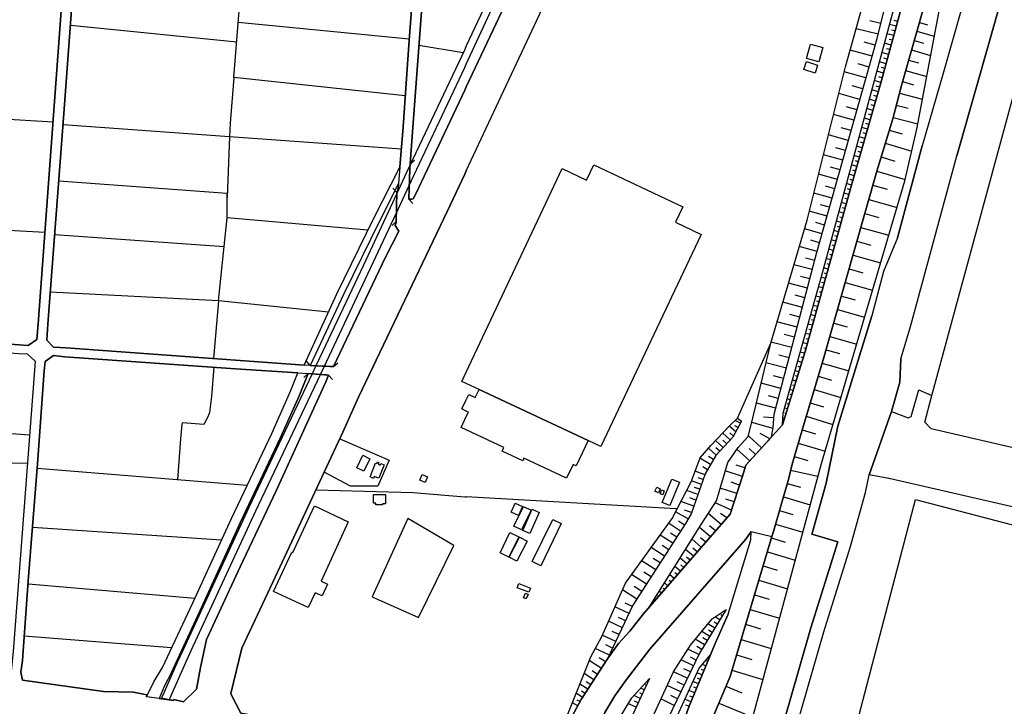
# Model space of a CAD drawing. Extents: x -10 to 410, y -24 to 273.
# Drawn here: x 143 to 269, y 117 to 206 of the extents above; entities that cross this region are included whole.
import ezdxf

# ---------------------------------------------------------------- set-up
doc = ezdxf.new("R2010")
doc.units = 0
for name, color, linetype in [('05_DM_LINE', 7, 'Continuous'), ('06_HOUSE_POLY', 160, 'Continuous'), ('08_ROAD_LINE', 3, 'Continuous'), ('09_ROAD_POLY', 5, 'Continuous'), ('13_KASEN_POLY', 253, 'Continuous')]:
    doc.layers.add(name, color=color, linetype=linetype)

msp = doc.modelspace()

# ---------------------------------------------------------------- linework, layer by layer
at = {"layer": '05_DM_LINE', "color": 253}
for p, q in [((253.44844, 205.289278), (252.053866, 205.637061)), ((255.624018, 205.539392), (255.183735, 205.660487)), ((170.483478, 202.906478), (149.04396, 205.035375)), ((192.698315, 203.262012), (170.683639, 205.426048)), ((253.103586, 203.898665), (250.278263, 204.601809)), ((255.458998, 204.933917), (254.583944, 205.179896)), ((255.293978, 204.336192), (254.853695, 204.453326)), ((258.108621, 204.293301), (260.353445, 203.648724)), ((258.42867, 205.418297), (259.499061, 205.113578)), ((255.128958, 203.730717), (254.253904, 203.968945)), ((254.959115, 203.129203), (254.528478, 203.250298)), ((257.76859, 203.121452), (258.948191, 202.781593)), ((199.633809, 201.519827), (193.959048, 202.445524)), ((202.374211, 202.051061), (200.053939, 197.129225)), ((252.329129, 201.090051), (249.51862, 201.875361)), ((252.723592, 202.496339), (251.318338, 202.890975)), ((254.794095, 202.523728), (253.928687, 202.765918)), ((254.629074, 201.926004), (254.198437, 202.043309)), ((257.41409, 201.887074), (259.883879, 201.176006)), ((254.464054, 201.320528), (253.60347, 201.558929)), ((254.299034, 200.719014), (253.868397, 200.836148)), ((257.044086, 200.590168), (258.339098, 200.215169)), ((251.933632, 199.683936), (250.5332, 200.078399)), ((254.134014, 200.113539), (253.278252, 200.351767)), ((253.963826, 199.515815), (253.539046, 199.629159)), ((256.658236, 199.230733), (259.374004, 198.453347)), ((192.193437, 195.984592), (170.118298, 198.324501)), ((251.539168, 198.281437), (248.753809, 199.066747)), ((253.468766, 197.70335), (252.628852, 197.94554)), ((253.798806, 198.910512), (252.954069, 199.144778)), ((253.633786, 198.308826), (253.213829, 198.426131)), ((147.168967, 197.359702), (147.164144, 197.363491)), ((199.848783, 196.691698), (200.053939, 197.129225)), ((251.148494, 196.890997), (249.773557, 197.273747)), ((253.124257, 196.504112), (252.303635, 196.738551)), ((253.2941, 197.105798), (252.878966, 197.226893)), ((256.248958, 197.80498), (257.67385, 197.398804)), ((250.763677, 195.515887), (248.053765, 196.281559)), ((252.778369, 195.304875), (251.978418, 195.535352)), ((252.948212, 195.906561), (252.544103, 196.019732)), ((255.853461, 196.324451), (258.823478, 195.558778)), ((113.768594, 194.613616), (146.818429, 192.629241)), ((250.384028, 194.164376), (249.049053, 194.539374)), ((252.433515, 194.101847), (251.648378, 194.3244)), ((252.603703, 194.703361), (252.209239, 194.816705)), ((255.458998, 194.789316), (256.993099, 194.390891)), ((250.008857, 192.828368), (247.374048, 193.570614)), ((252.089006, 192.898648), (251.323161, 193.121373)), ((252.263672, 193.500334), (251.874032, 193.609715)), ((255.049032, 193.199577), (258.223687, 192.379127)), ((148.103621, 192.301096), (169.568461, 190.738573)), ((249.638854, 191.511997), (248.339019, 191.875282)), ((251.743118, 191.699582), (250.998977, 191.910422)), ((251.919162, 192.301096), (251.539168, 192.410478)), ((254.558794, 191.55885), (256.198315, 191.066718)), ((169.568461, 190.738573), (169.238421, 182.890818)), ((169.568461, 190.738573), (191.693381, 189.129197)), ((249.273674, 190.215091), (246.713968, 190.93391)), ((251.403432, 190.496383), (250.67376, 190.703433)), ((251.573275, 191.101858), (251.204305, 191.203488)), ((248.914006, 188.93386), (247.648622, 189.289393)), ((251.058577, 189.293183), (250.34372, 189.500233)), ((251.228765, 189.894869), (250.868408, 190.000289)), ((254.044097, 189.859557), (257.443373, 188.836191)), ((248.558816, 187.676055), (246.068357, 188.371275)), ((250.714068, 188.093945), (250.018503, 188.289282)), ((250.883911, 188.695631), (250.5332, 188.7933)), ((253.513897, 188.101869), (255.273652, 187.570635)), ((192.813554, 187.215101), (193.383889, 187.703444)), ((248.209139, 186.429964), (246.983374, 186.773785)), ((250.36818, 186.890918), (249.693286, 187.086255)), ((250.54388, 187.488642), (250.198337, 187.5901)), ((199.848783, 185.890807), (200.053939, 186.336258)), ((247.863251, 185.199548), (245.443416, 185.879093)), ((250.023671, 185.69168), (249.368414, 185.879093)), ((250.198337, 186.289404), (249.863474, 186.3869)), ((252.96406, 186.281481), (256.608626, 185.179911)), ((191.108404, 183.543319), (190.58406, 184.086266)), ((247.523565, 183.996349), (246.32915, 184.328456)), ((249.678817, 184.488653), (249.043886, 184.668315)), ((249.513797, 183.886967), (249.193403, 183.976884)), ((249.853483, 185.090167), (249.528266, 185.179911)), ((252.443506, 184.453341), (254.268717, 183.93382)), ((191.108404, 183.543319), (191.033301, 179.808835)), ((247.188702, 182.801073), (244.833979, 183.461153)), ((249.343953, 183.285453), (248.713845, 183.461153)), ((249.178933, 182.679978), (248.863363, 182.769895)), ((192.648534, 182.676016), (193.164092, 182.125317)), ((246.858317, 181.625262), (245.698353, 181.949445)), ((249.008746, 182.078464), (248.388628, 182.254164)), ((248.843726, 181.48074), (248.533322, 181.566695)), ((251.928809, 182.640876), (255.558561, 181.605797)), ((168.848781, 176.558904), (169.228602, 180.262037)), ((246.533445, 180.465126), (244.243145, 181.109703)), ((248.673882, 180.875264), (248.063411, 181.043213)), ((248.508862, 180.273751), (248.204316, 180.359706)), ((251.414111, 180.828411), (253.218652, 180.320604)), ((191.033301, 179.808835), (190.493282, 179.289315)), ((246.208917, 179.320665), (245.084093, 179.640887)), ((248.339019, 179.668275), (247.738194, 179.840186)), ((248.169176, 179.070551), (247.873931, 179.156506)), ((250.903548, 179.035411), (254.499194, 178.012046)), ((147.028407, 178.13693), (168.848781, 176.558904)), ((245.89369, 178.195669), (243.624061, 178.828361)), ((248.004156, 178.469038), (247.408154, 178.636986)), ((247.833968, 177.863562), (247.543891, 177.945555)), ((168.128928, 169.551063), (168.848781, 176.558904)), ((245.253936, 175.914327), (242.954335, 176.566656)), ((245.573296, 177.05896), (244.428836, 177.379182)), ((247.668948, 177.265838), (247.083971, 177.426035)), ((247.499105, 176.660362), (247.209028, 176.738566)), ((250.393674, 177.246373), (252.183746, 176.738566)), ((244.943533, 174.761943), (243.773579, 175.070623)), ((247.334085, 176.058849), (246.758754, 176.219046)), ((247.164242, 175.453373), (246.878988, 175.535366)), ((249.888623, 175.465087), (253.443273, 174.453434)), ((244.633819, 173.590093), (242.25877, 174.215034)), ((246.658157, 173.64866), (246.10832, 173.804895)), ((246.999221, 174.855821), (246.433537, 175.012056)), ((246.829034, 174.254135), (246.548947, 174.328377)), ((244.323416, 172.398779), (243.113498, 172.719001)), ((246.323294, 172.445633), (245.773456, 172.601868)), ((246.493137, 173.051108), (246.218907, 173.12535)), ((249.383917, 173.699475), (251.153318, 173.19563)), ((244.004055, 171.19558), (241.553904, 171.840157)), ((245.98843, 171.246395), (245.438593, 171.394878)), ((246.158274, 171.843947), (245.884044, 171.918188)), ((248.884033, 171.933864), (252.403543, 170.933925)), ((168.128928, 169.551063), (146.463928, 170.703448)), ((243.683662, 169.968953), (242.438604, 170.293309)), ((245.653223, 170.039406), (245.10373, 170.191679)), ((245.82341, 170.640919), (245.548836, 170.718951)), ((248.383805, 170.183927), (250.138737, 169.691623)), ((243.353621, 168.726824), (240.829055, 169.390866)), ((245.318359, 168.836206), (244.768522, 168.988479)), ((245.488203, 169.43393), (245.20915, 169.515923)), ((243.023581, 167.461268), (241.743384, 167.801127)), ((244.983496, 167.629217), (244.433659, 167.785452)), ((245.148516, 168.234692), (244.873942, 168.308934)), ((247.888745, 168.445532), (251.374148, 167.449555)), ((242.68355, 166.180037), (240.084226, 166.863544)), ((244.648633, 166.426017), (244.093972, 166.578463)), ((244.813653, 167.031493), (244.539079, 167.105735)), ((247.398508, 166.711271), (249.128979, 166.215177)), ((242.343864, 164.879169), (241.023359, 165.22678)), ((244.313425, 165.219028), (243.758765, 165.375263)), ((244.478445, 165.824504), (244.204215, 165.898745)), ((246.908271, 164.984589), (250.353711, 164.004115)), ((241.99901, 163.558837), (239.313558, 164.265942)), ((243.978562, 164.01979), (243.423901, 164.168274)), ((244.143582, 164.621304), (243.868319, 164.695546)), ((241.643476, 162.219039), (240.313669, 162.570611)), ((243.633708, 162.816591), (243.089038, 162.98075)), ((243.808719, 163.414315), (243.533111, 163.496308)), ((246.419067, 163.269793), (248.133691, 162.781451)), ((179.948362, 161.246316), (179.448306, 161.800977)), ((182.954207, 161.094043), (179.948362, 161.246316)), ((182.954207, 161.094043), (183.508868, 161.60185)), ((241.294143, 160.890955), (238.668981, 161.590137)), ((243.268528, 161.621315), (242.75383, 161.781512)), ((243.454218, 162.219039), (243.188601, 162.301032)), ((245.919184, 161.558786), (249.32914, 160.535421)), ((179.67396, 160.195562), (179.108447, 159.699468)), ((179.67396, 160.195562), (182.318415, 160.0159)), ((182.318415, 160.0159), (182.808652, 159.449527)), ((240.938609, 159.578373), (239.648421, 159.925983)), ((242.903347, 160.426039), (242.418967, 160.574523)), ((242.71869, 159.828315), (242.48339, 159.898767)), ((243.084215, 161.023763), (242.834101, 161.101794)), ((245.408276, 159.851914), (247.113254, 159.340145)), ((240.593755, 158.285429), (238.039217, 158.969108)), ((242.539201, 159.230763), (242.084104, 159.371323)), ((242.35351, 158.637001), (242.133713, 158.699529)), ((240.254069, 157.004198), (238.993164, 157.344057)), ((242.168853, 158.035487), (241.743384, 158.164334)), ((241.98833, 157.441725), (241.783347, 157.500292)), ((244.893579, 158.140907), (248.318349, 157.109618)), ((258.368381, 158.101805), (260.023405, 157.386948)), ((239.919206, 155.746394), (237.428746, 156.410436)), ((241.803673, 156.840039), (241.408176, 156.961134)), ((241.618327, 156.238525), (241.43367, 156.301054)), ((244.374059, 156.418187), (246.09385, 155.90659)), ((241.438493, 155.644763), (241.073313, 155.754145)), ((241.253836, 155.04325), (241.079169, 155.101816)), ((235.378914, 153.80112), (234.70402, 154.168195)), ((239.583998, 153.148792), (236.8293, 153.914292)), ((239.683561, 154.484627), (238.343764, 154.570582)), ((240.888656, 153.851763), (240.858339, 153.859687)), ((241.073313, 154.449487), (240.863506, 154.515978)), ((243.858328, 154.699429), (247.298945, 153.66435)), ((143.789156, 152.281489), (134.794012, 152.890926)), ((234.053931, 151.656548), (233.088959, 152.543316)), ((234.773611, 152.703341), (233.91406, 153.426122)), ((234.46872, 152.160394), (234.003977, 152.558819)), ((235.073334, 153.25025), (234.648554, 153.488478)), ((239.183678, 151.816745), (237.93862, 152.476826)), ((243.338808, 152.976881), (245.063422, 152.453399)), ((233.158206, 150.683826), (232.183588, 151.586268)), ((233.60848, 151.168206), (233.124099, 151.621408)), ((238.108464, 150.644724), (236.403486, 152.203457)), ((242.823421, 151.250199), (246.283331, 150.226834)), ((232.253868, 149.703352), (231.278562, 150.605794)), ((232.708965, 150.195656), (232.218728, 150.648686)), ((236.568506, 148.961278), (234.933808, 150.453349)), ((237.329183, 149.789307), (236.499259, 150.551017)), ((127.273541, 149.144729), (143.513721, 148.644846)), ((231.539011, 148.504114), (230.164073, 149.301137)), ((231.903502, 149.14094), (231.273394, 149.504225)), ((242.313547, 149.515938), (244.044019, 149.004169)), ((171.818453, 145.789379), (144.768597, 147.980804)), ((230.799004, 147.179991), (229.543956, 147.62527)), ((231.143514, 147.820607), (230.513751, 148.17993)), ((235.643498, 146.945553), (233.428646, 147.676085)), ((235.963892, 148.066759), (234.843891, 148.386981)), ((241.848804, 147.773754), (245.36349, 146.984654)), ((230.353554, 145.925977), (229.088859, 146.375217)), ((230.573351, 146.555051), (229.943587, 146.781566)), ((235.278318, 145.840194), (234.188634, 146.195555)), ((241.414033, 146.051034), (243.129001, 145.550978)), ((229.88881, 144.625281), (228.454272, 145.13705)), ((230.128933, 145.293285), (229.459207, 145.535475)), ((234.918994, 144.746376), (232.773389, 145.453309)), ((199.848783, 144.336237), (200.053939, 144.320562)), ((229.35861, 143.137), (227.709098, 143.719048)), ((229.633873, 143.906462), (228.863205, 144.180002)), ((234.223774, 142.621441), (232.123988, 143.539387)), ((234.568283, 143.675985), (233.51374, 144.019805)), ((240.914149, 144.320562), (244.368202, 143.30891)), ((228.628939, 141.48077), (227.018701, 142.398716)), ((229.068533, 142.308799), (228.183832, 142.625231)), ((232.873985, 140.754199), (231.238254, 142.168239)), ((233.638797, 141.637005), (232.794059, 142.168239)), ((240.403242, 142.574415), (242.148527, 142.066608)), ((227.669135, 139.914285), (226.11333, 140.914396)), ((228.164195, 140.679957), (227.398351, 141.176051)), ((168.513745, 138.734684), (144.164155, 140.355774)), ((227.168907, 139.140861), (226.374124, 139.648668)), ((231.509039, 139.176001), (230.10344, 140.394876)), ((232.169119, 139.933922), (231.408442, 140.594002)), ((239.888889, 140.808804), (243.414255, 139.781477)), ((226.658344, 138.340049), (225.018479, 139.394765)), ((230.339084, 137.82449), (229.138813, 138.863531)), ((230.898568, 138.476819), (230.249167, 139.035441)), ((239.388661, 139.035441), (241.158407, 138.500245)), ((225.59381, 136.680029), (223.863338, 137.78935)), ((226.134001, 137.519771), (225.294086, 138.058929)), ((229.338973, 136.668316), (228.313713, 137.554911)), ((229.81853, 137.226766), (229.26387, 137.703395)), ((238.853638, 137.238479), (242.438604, 136.164299)), ((224.468986, 134.929921), (222.648598, 136.10177)), ((225.039149, 135.816688), (224.153415, 136.387024)), ((228.483556, 135.68388), (227.613325, 136.441629)), ((228.893522, 136.160509), (228.423956, 136.570648)), ((223.884009, 134.019727), (222.948321, 134.621412)), ((227.258824, 134.26984), (226.933607, 134.554922)), ((227.669135, 134.738546), (226.943598, 135.37141)), ((228.079102, 135.215175), (227.678781, 135.558823)), ((238.308624, 135.426015), (240.124189, 134.879106)), ((223.283184, 133.086278), (221.363232, 134.320656)), ((226.028581, 132.855801), (225.59381, 133.2308)), ((226.438547, 133.324506), (226.18361, 133.54327)), ((226.848858, 133.801135), (226.268704, 134.301019)), ((237.753963, 133.57841), (241.438493, 132.476841)), ((165.068477, 131.215074), (143.588996, 133.066641)), ((222.03916, 131.140833), (220.178809, 132.336281)), ((222.668924, 132.125269), (221.683626, 132.761922)), ((225.213816, 131.910467), (224.918915, 132.160409)), ((225.624127, 132.379172), (225.438436, 132.539369)), ((224.393538, 130.965133), (224.249189, 131.09019)), ((224.803849, 131.433838), (224.693262, 131.531506)), ((237.193446, 131.71513), (239.063444, 131.156508)), ((221.023546, 129.281514), (219.198334, 130.144855)), ((221.459006, 130.19946), (220.539166, 130.640949)), ((223.983572, 130.488504), (223.948432, 130.523644)), ((233.38386, 129.531456), (233.258803, 129.60966)), ((236.62914, 129.8205), (240.414266, 128.68379)), ((220.163995, 127.46905), (218.383914, 128.308792)), ((220.588775, 128.37132), (219.688572, 128.793172)), ((232.403385, 127.933793), (231.993419, 128.191659)), ((232.728602, 128.468989), (232.098839, 128.855701)), ((233.058643, 129.000222), (232.868129, 129.113566)), ((219.738525, 126.57832), (218.863471, 126.996383)), ((231.419122, 126.340092), (230.38387, 126.980707)), ((232.073345, 127.406521), (231.183822, 127.95343)), ((231.749162, 126.871326), (231.263748, 127.168293)), ((236.048985, 127.906577), (237.968937, 127.328318)), ((162.088987, 124.855773), (143.113401, 126.375232)), ((219.323391, 125.699476), (217.583963, 126.523716)), ((230.749051, 125.250236), (229.563593, 125.980769)), ((231.089081, 125.804896), (230.533388, 126.148717)), ((235.468831, 125.961304), (239.358344, 124.789282)), ((218.493123, 123.945578), (216.678936, 124.804957)), ((218.914114, 124.828384), (218.02838, 125.250236)), ((230.013867, 124.015858), (228.603445, 124.695576)), ((230.38387, 124.660436), (229.749284, 125.051109)), ((217.464073, 122.22682), (215.898622, 123.238645)), ((218.008743, 123.066734), (217.169173, 123.609682)), ((229.313479, 122.566507), (227.738382, 123.324428)), ((229.673836, 123.308925), (228.928662, 123.668248)), ((231.164185, 123.121512), (231.023625, 123.180078)), ((231.403274, 123.699599), (231.308534, 123.738528)), ((234.874208, 123.984508), (236.848592, 123.394708)), ((216.954199, 121.445473), (216.254156, 121.898847)), ((228.533165, 120.949379), (226.77341, 121.793083)), ((228.93383, 121.781369), (228.103562, 122.179967)), ((230.683594, 121.969127), (230.358377, 122.105897)), ((230.924061, 122.54308), (230.45415, 122.738417)), ((234.273383, 121.98463), (238.273484, 120.785392)), ((216.499102, 120.738539), (215.233374, 121.56674)), ((223.513661, 120.621406), (223.428912, 120.664469)), ((229.963913, 120.234521), (229.249056, 120.535278)), ((230.443471, 121.39104), (229.7734, 121.66837)), ((230.204036, 120.816743), (229.858493, 120.953513)), ((215.718788, 119.535512), (214.688704, 120.199382)), ((215.374278, 119.011857), (214.914014, 119.308824)), ((216.088791, 120.105675), (215.518628, 120.476712)), ((222.988284, 119.488658), (222.549034, 119.695709)), ((223.253901, 120.055032), (223.118164, 120.113599)), ((227.683605, 119.195481), (225.94831, 120.035395)), ((228.108385, 120.070535), (227.233331, 120.488425)), ((229.483322, 119.078347), (228.728502, 119.394952)), ((229.72379, 119.660569), (229.35861, 119.808708)), ((233.508917, 119.918262), (235.543934, 119.074558)), ((215.033214, 118.484757), (214.218793, 119.019781)), ((214.718677, 117.94939), (214.339027, 118.15644)), ((222.46394, 118.355911), (221.669157, 118.726948)), ((222.198324, 117.785403), (221.73358, 118.004167)), ((222.723701, 118.91815), (222.419154, 119.066634)), ((226.848858, 117.465009), (225.138713, 118.289421)), ((227.268815, 118.324561), (226.403407, 118.74624)), ((229.00411, 117.930097), (228.208982, 118.26186)), ((229.243199, 118.50405), (228.853559, 118.664247)), ((214.423777, 117.398863), (213.723733, 117.77369)), ((221.93374, 117.219029), (220.94362, 117.679983)), ((228.763642, 117.35201), (228.348853, 117.504283)), ((232.603545, 117.746474), (236.95918, 115.934009))]:
    msp.add_line(p, q, dxfattribs=at)
for points in [[(223.568438, 130.012047), (234.053931, 142.113634), (235.658312, 146.996368), (236.063455, 148.410407), (239.368335, 152.015872), (239.603635, 153.269887), (239.713878, 154.984683), (241.448484, 161.469042), (245.178833, 175.660423), (252.973706, 203.375355), (257.983564, 223.523652), (261.223676, 238.539273), (263.923942, 243.683834), (264.499273, 246.820593), (264.891669, 249.647122)], [(223.568438, 130.012047), (230.329093, 140.761951), (232.289008, 143.801042), (233.74904, 148.769731), (235.084014, 150.664361), (236.379026, 152.094076), (236.834123, 153.926005), (239.278418, 164.136924), (243.958925, 179.976784), (248.914006, 199.695649), (254.103697, 218.343951), (256.754009, 228.004171), (257.008946, 229.480739), (258.313604, 238.105707), (260.403399, 244.39094), (261.333919, 247.160452), (262.027762, 249.647122)], [(226.28903, 97.090025), (226.358621, 97.40663), (227.254001, 100.613669), (230.05383, 110.684028), (231.928651, 116.113498), (234.039117, 121.199493), (239.443438, 139.211141), (239.618104, 139.875355), (241.613504, 146.719038), (242.02347, 148.539426), (243.273351, 152.769831), (246.138637, 162.289319), (252.958892, 186.265978), (255.003901, 193.035418), (256.113222, 197.328352), (259.318538, 208.519744), (262.438417, 221.953377), (262.758811, 223.265959), (264.468956, 224.336178), (266.158431, 229.148804), (273.324919, 249.647122)], [(226.28903, 97.090025), (227.318424, 97.468986), (231.089081, 112.511995), (235.673815, 111.183911), (245.803773, 148.609706), (256.573486, 185.03539), (258.088984, 191.675983), (263.464022, 220.109562), (264.749042, 222.512), (266.424048, 222.836183), (267.808632, 224.340139), (270.268774, 232.906542), (275.543216, 249.647122)], [(263.583911, 241.843981), (262.688531, 236.968998), (261.138927, 228.761919), (259.914195, 222.75419), (259.318538, 219.953327), (258.353567, 215.621292), (256.348866, 208.179886), (253.53319, 197.94554), (249.673994, 184.465054), (243.709155, 163.058781), (240.808729, 153.590108)], [(240.808729, 153.590108), (240.898646, 155.121281), (245.938477, 173.183917), (255.954058, 210.250216), (262.483548, 238.066778), (263.583911, 241.843981)], [(200.053939, 186.336258), (204.553923, 195.929987), (213.193533, 214.351774), (218.218894, 225.250334), (219.378857, 227.433835), (220.193278, 229.461274), (221.548923, 230.683938), (222.773655, 230.496353), (225.813607, 230.324443), (241.52841, 229.183944), (258.918907, 227.836222)], [(227.218861, 142.781466), (229.048896, 146.269797), (230.18371, 149.35178), (231.558648, 150.926016), (233.91406, 153.426122), (234.058754, 153.574433), (235.004088, 154.449487), (239.278418, 164.136924), (243.958925, 179.976784), (248.914006, 199.695649), (254.103697, 218.343951), (256.754009, 228.004171)], [(256.023649, 162.101906), (257.258716, 166.101834), (263.249048, 188.238639), (265.98342, 197.746414), (270.709058, 214.410341), (273.068604, 222.586241), (274.459044, 223.680059), (275.273465, 223.789269), (275.879112, 223.387054), (276.748999, 222.551101), (287.628955, 219.785379), (302.063561, 216.328398), (311.893796, 213.590063)], [(260.023405, 157.386948), (275.589035, 214.5745), (317.084177, 203.668188)], [(170.118298, 198.324501), (171.228653, 212.320546), (193.273474, 210.629176)], [(170.118298, 198.324501), (169.643564, 192.441656), (169.568461, 190.738573)], [(369.903347, 198.793206), (354.223684, 151.262085), (345.4287, 123.125301), (343.874273, 118.515763), (337.558724, 107.480778), (332.158192, 98.718867), (324.933827, 87.965001), (319.169149, 79.375345), (292.579213, 85.215126), (239.283241, 98.953478), (238.714111, 99.461285), (239.443438, 103.699441), (240.454229, 107.320581), (243.294021, 117.086049), (246.143804, 126.941606), (249.533434, 137.808815), (249.66917, 138.390864), (251.478535, 144.875222)], [(193.213874, 182.699443), (193.544086, 183.340058), (199.848783, 196.691698)], [(192.648534, 182.676016), (192.768595, 186.578448), (192.813554, 187.215101)], [(177.813608, 115.184012), (171.008856, 116.480745), (169.789119, 118.769667), (169.733481, 118.976717), (171.124094, 124.840097), (175.118165, 133.343971), (184.164125, 152.648736), (186.173994, 157.179898), (197.638755, 181.179983), (199.848783, 185.890807)], [(187.383911, 178.668164), (169.228602, 180.262037), (169.243244, 183.418262), (147.548961, 184.984747)], [(145.768708, 178.394796), (123.758854, 179.574569), (123.393674, 172.621332)], [(182.954207, 161.094043), (189.66422, 175.180005), (191.374021, 178.566706)], [(182.283275, 168.125311), (168.128928, 169.551063), (167.478666, 162.125332)], [(162.539088, 118.179867), (163.63394, 117.925963), (165.298954, 119.539301), (165.818475, 122.324661), (166.603612, 125.949418), (170.928757, 135.293206), (175.573263, 145.086235), (181.978556, 159.129133), (182.318415, 160.0159)], [(167.513806, 161.023763), (167.243194, 157.238637), (166.978611, 155.191733), (166.798949, 154.730779), (166.249112, 153.644885), (163.483561, 153.863477), (163.388821, 153.695528), (163.213982, 151.785395), (162.829165, 146.515949)], [(254.848872, 155.32058), (256.983453, 154.515978), (257.374127, 154.664289), (258.368381, 158.101805)], [(301.353526, 142.855707), (286.1641, 146.590191), (272.374072, 150.203407), (259.968972, 153.086263), (259.138704, 153.926005), (260.023405, 157.386948)], [(212.298842, 113.445616), (212.544132, 114.824344), (216.088791, 123.711312), (217.50886, 126.351805), (220.563626, 133.199449), (226.568427, 141.543298), (229.048896, 146.269797), (230.18371, 149.35178), (231.558648, 150.926016), (234.058754, 153.574433), (235.004088, 154.449487), (235.528432, 154.070527)], [(235.528432, 154.070527), (234.39844, 152.031547), (232.188411, 149.62911), (230.829321, 147.269736), (229.013756, 142.156525), (228.283396, 140.871332), (221.53342, 130.355695), (218.254034, 123.445695), (214.874051, 118.234644), (212.298842, 113.445616)], [(183.763805, 151.80107), (190.128963, 149.058946), (188.664109, 145.711175), (185.143566, 145.719099), (181.753936, 147.504175)], [(340.178719, 125.98473), (331.943563, 128.226799), (292.454156, 137.976763), (254.718991, 146.660471), (251.943278, 147.168278)], [(180.68854, 145.234718), (193.233511, 144.875222), (199.848783, 144.336237)], [(227.218861, 142.781466), (227.063487, 142.781466), (200.053939, 144.320562)], [(257.919141, 143.984665), (325.46885, 126.316665), (316.068563, 90.386903), (248.518509, 108.050941), (257.919141, 143.984665)], [(193.919085, 128.765956), (198.443357, 138.039292), (192.543975, 141.555012), (187.92393, 131.449513), (193.919085, 128.765956)], [(219.563515, 101.781557), (218.16894, 103.301188), (222.783301, 113.21135), (226.754118, 121.769656), (228.923839, 125.199421), (231.718845, 128.609721), (233.54888, 129.801035)], [(233.54888, 129.801035), (230.098617, 124.195692), (224.813496, 113.238566), (219.563515, 101.781557)], [(231.523508, 123.988642), (228.763642, 117.35201), (226.723801, 111.765788), (226.718978, 111.761998), (223.884009, 101.590009), (223.073378, 98.2462), (211.329047, 101.070489)], [(211.329047, 101.070489), (211.613268, 102.203236), (213.568359, 101.703353), (220.204302, 100.363555), (221.043872, 101.523863), (223.829232, 107.430135), (226.733447, 115.05482), (230.044184, 122.26575), (231.523508, 123.988642)], [(216.584196, 104.398796), (215.294008, 105.82851), (217.618414, 112.195736), (221.398372, 118.426191), (223.648364, 120.90666)], [(223.648364, 120.90666), (218.638851, 110.121444), (216.584196, 104.398796)]]:
    msp.add_lwpolyline(points, dxfattribs=at)
at = {"layer": '06_HOUSE_POLY', "color": 255}
for points in [[(245.4758, 200.347978), (243.885889, 200.773619), (244.385772, 202.640861), (245.975684, 202.215047), (245.4758, 200.347978)], [(245.001066, 198.910512), (243.565495, 199.347866), (243.881066, 200.383118), (245.320426, 199.937839), (245.001066, 198.910512)], [(200.055661, 158.930006), (199.495144, 159.195623), (200.055661, 160.379186), (212.425966, 186.597913), (215.555835, 185.125307), (216.480499, 187.082293), (227.950255, 181.676077), (227.015601, 179.68774), (230.305667, 178.133141), (217.405507, 150.793207), (215.760818, 151.570593), (201.70035, 158.15262), (200.055661, 158.930006)], [(200.055661, 156.840039), (200.400515, 157.519756), (201.20529, 157.109618), (201.70035, 158.15262), (215.760818, 151.570593), (214.230507, 148.320662), (213.830187, 148.508076), (212.985449, 146.715076), (207.485354, 149.304926), (207.320334, 148.949565), (204.671056, 150.199445), (204.895676, 150.676074), (200.055661, 152.957244), (199.390758, 153.269887), (200.055661, 154.676002), (200.325412, 155.242548), (200.055661, 155.379146), (199.470856, 155.676114), (200.055661, 156.840039)], [(186.855606, 147.648697), (185.960053, 148.078472), (186.72073, 149.676135), (187.620245, 149.242398), (186.855606, 147.648697)], [(188.080165, 146.707324), (187.660208, 146.894737), (188.340959, 148.679986), (188.515625, 148.609706), (188.595723, 148.824508), (188.800879, 148.750266), (188.705105, 148.523751), (188.960042, 148.426082), (189.040141, 148.640884), (189.470778, 148.468974), (188.775385, 146.722999), (188.180762, 146.957266), (188.080165, 146.707324)], [(194.755899, 146.17609), (194.070325, 146.480809), (194.385895, 147.187743), (195.075259, 146.883024), (194.755899, 146.17609)], [(226.28524, 143.203318), (225.296153, 143.613628), (226.546034, 146.613618), (227.535121, 146.203479), (226.28524, 143.203318)], [(224.810739, 144.832331), (224.370112, 145.039381), (224.605412, 145.55494), (225.050863, 145.34789), (224.810739, 144.832331)], [(225.370223, 144.578427), (225.020546, 144.695561), (225.195557, 145.223005), (225.545923, 145.105699), (225.370223, 144.578427)], [(189.275441, 143.285483), (188.395563, 143.285483), (188.400559, 143.51596), (188.100663, 143.508036), (188.09584, 144.613567), (189.665081, 144.617529), (189.665081, 143.430005), (189.275441, 143.430005), (189.275441, 143.285483)], [(206.780488, 141.926048), (205.836187, 142.359614), (206.355707, 143.504247), (207.301042, 143.074471), (206.780488, 141.926048)], [(179.700315, 130.06269), (175.235471, 132.117517), (177.590883, 137.219014), (177.700264, 137.168199), (180.490275, 143.148713), (184.855556, 141.109733), (181.340869, 133.445601), (182.175788, 133.062851), (181.480568, 131.562684), (180.580192, 131.980747), (179.700315, 130.06269)], [(207.16496, 140.07052), (206.180697, 140.558862), (207.440568, 143.097898), (208.430688, 142.609728), (207.16496, 140.07052)], [(208.235352, 139.58235), (207.336182, 139.984565), (208.555745, 142.730823), (209.45526, 142.328436), (208.235352, 139.58235)], [(209.640606, 135.453403), (208.565392, 135.980675), (211.205024, 141.41428), (212.285406, 140.89097), (209.640606, 135.453403)], [(205.555756, 136.554972), (204.420942, 137.097919), (205.685636, 139.738585), (206.820451, 139.195638), (205.555756, 136.554972)], [(206.585151, 136.035452), (205.595719, 136.543259), (206.915191, 139.113645), (207.900488, 138.609627), (206.585151, 136.035452)], [(208.120285, 132.0276), (206.625114, 132.609649), (206.83492, 133.152596), (208.330092, 132.574509), (208.120285, 132.0276)], [(207.755794, 131.179934), (207.430577, 131.324456), (207.690337, 131.898754), (208.015554, 131.754232), (207.755794, 131.179934)]]:
    msp.add_lwpolyline(points, close=True, dxfattribs=at)
at = {"layer": '08_ROAD_LINE', "color": 253}
for p, q in [((200.053939, 197.129225), (202.374211, 202.051061)), ((199.848783, 196.691698), (200.053939, 197.129225)), ((255.603692, 177.6839), (258.808664, 189.515908)), ((257.258716, 166.101834), (263.249048, 188.238639)), ((200.053939, 186.336258), (199.848783, 185.890807)), ((191.033301, 179.808835), (191.108404, 183.543319)), ((256.023649, 162.101906), (257.258716, 166.101834)), ((254.848872, 155.32058), (251.943278, 147.168278)), ((234.039117, 121.199493), (239.443438, 139.211141))]:
    msp.add_line(p, q, dxfattribs=at)
for points in [[(210.83881, 110.730881), (214.874051, 118.234644), (218.254034, 123.445695), (219.664111, 125.441611), (221.128966, 127.035484), (222.863227, 129.199521), (234.053931, 142.113634), (235.658312, 146.996368), (236.063455, 148.410407), (240.808729, 153.590108), (243.709155, 163.058781), (249.673994, 184.465054), (253.53319, 197.94554), (256.348866, 208.179886), (258.353567, 215.621292), (259.318538, 219.953327), (259.914195, 222.75419), (261.138927, 228.761919), (262.688531, 236.968998), (264.499273, 246.820593), (264.891669, 249.647122)], [(143.613284, 163.820664), (144.733457, 164.594088), (144.903472, 166.621354), (149.853558, 233.863589), (149.968796, 235.429902), (149.368316, 236.051053), (148.178725, 236.094116), (128.058678, 237.590149), (109.793987, 238.83624), (107.414115, 239.019864), (106.419, 238.285369), (106.289119, 236.386949), (101.228619, 169.484573), (101.143697, 168.031604), (102.133818, 166.769838), (104.533327, 166.613603), (142.438506, 163.918332), (143.613284, 163.820664)], [(151.993306, 235.789398), (151.263808, 235.28538), (151.098787, 233.746284), (150.778394, 228.570544), (148.209041, 193.691709), (146.14853, 166.578463), (146.01865, 164.484706), (146.874067, 163.590187), (148.483443, 163.515945), (179.153406, 161.269743)], [(191.508896, 186.773785), (191.919035, 191.976912), (192.688497, 203.140917), (194.768646, 229.887088), (194.948307, 232.48469), (193.948368, 232.953395), (192.308675, 233.078452), (175.493164, 234.246339), (163.183666, 234.941732), (152.723667, 235.762009), (151.993306, 235.789398)], [(199.848783, 232.51983), (198.13881, 232.640925), (197.124057, 232.711205), (196.238323, 232.328455), (196.013703, 229.793209), (193.164092, 191.914384), (192.813554, 187.215101)], [(202.374211, 202.051061), (208.688726, 215.429917), (215.263691, 229.566694), (215.903445, 230.746294), (215.338794, 231.195535)], [(200.053939, 186.336258), (204.553923, 195.929987), (213.193533, 214.351774), (218.218894, 225.250334), (219.378857, 227.433835), (220.193278, 229.461274), (221.548923, 230.683938), (222.773655, 230.496353), (225.813607, 230.324443), (241.52841, 229.183944), (256.754009, 228.004171)], [(262.758811, 223.265959), (262.438417, 221.953377), (259.318538, 208.519744), (256.113222, 197.328352), (255.003901, 193.035418), (252.958892, 186.265978), (246.138637, 162.289319), (243.273351, 152.769831), (242.02347, 148.539426), (241.613504, 146.719038), (239.618104, 139.875355), (239.443438, 139.211141)], [(273.068604, 222.586241), (270.709058, 214.410341), (265.98342, 197.746414), (263.249048, 188.238639)], [(267.678752, 220.566726), (266.268674, 215.680031), (261.54407, 199.015932), (258.808664, 189.515908)], [(193.213874, 182.699443), (193.544086, 183.340058), (199.848783, 196.691698)], [(179.153406, 161.269743), (183.358489, 170.484684), (188.138732, 180.199509), (191.508896, 186.773785)], [(192.813554, 187.215101), (192.768595, 186.578448), (192.648534, 182.676016)], [(199.848783, 185.890807), (197.638755, 181.179983), (186.173994, 157.179898), (184.164125, 152.648736), (175.118165, 133.343971), (171.124094, 124.840097), (169.733481, 118.976717), (169.789119, 118.769667), (171.008856, 116.480745), (177.813608, 115.184012)], [(191.343876, 184.664353), (188.868231, 179.843975), (184.289182, 170.465047), (179.948362, 161.246316)], [(191.108404, 183.543319), (191.289099, 183.984635), (191.343876, 184.664353)], [(192.648534, 182.676016), (192.983569, 182.656551), (193.213874, 182.699443)], [(191.374021, 178.566706), (190.9141, 179.265888), (191.033301, 179.664313), (191.033301, 179.808835)], [(182.954207, 161.094043), (189.66422, 175.180005), (191.374021, 178.566706)], [(255.603692, 177.6839), (253.81362, 173.37133), (252.298812, 167.629217)], [(244.668959, 139.785438), (246.433537, 146.090135), (247.919062, 153.433873), (252.298812, 167.629217)], [(140.72371, 121.019659), (140.153375, 121.070646), (98.258946, 126.039335), (98.153354, 127.461298), (100.843802, 163.461168), (100.943365, 165.105684), (102.053719, 165.64088), (104.493191, 165.46897), (142.403366, 162.773699), (143.478581, 162.761986), (144.499018, 161.789263), (144.419092, 160.660478), (141.688509, 124.418245), (141.433744, 121.863707), (140.72371, 121.019659)], [(178.363273, 160.285479), (170.313635, 160.828426), (148.3136, 162.379236), (146.86821, 162.512044), (145.78335, 161.765837), (145.668972, 160.570561), (144.818378, 148.594031), (143.618279, 133.504168), (142.88878, 123.234511), (142.683625, 121.750363), (142.898427, 120.691686), (153.298825, 119.261971), (157.193506, 119.168264)], [(179.948362, 161.246316), (180.573302, 161.215138), (182.454152, 161.121431), (182.954207, 161.094043)], [(256.023649, 162.101906), (255.933732, 159.074528), (254.848872, 155.32058)], [(160.908352, 122.351877), (164.829215, 130.680051), (169.789119, 141.51591), (175.003961, 152.500252), (177.423968, 157.918182), (178.363273, 160.285479)], [(162.05867, 121.683873), (165.96403, 130.160358), (170.923934, 140.984676), (176.138775, 151.97677), (178.573252, 157.433801), (179.67396, 160.195562)], [(163.63394, 117.925963), (165.298954, 119.539301), (165.818475, 122.324661), (166.603612, 125.949418), (170.928757, 135.293206), (175.573263, 145.086235), (181.978556, 159.129133), (182.318415, 160.0159), (182.03919, 160.035365), (180.178838, 160.160422), (179.67396, 160.195562)], [(249.66917, 138.390864), (251.478535, 144.875222), (251.943278, 147.168278)], [(236.75902, 139.855718), (236.058632, 138.879206), (223.718989, 124.719002), (220.693506, 120.808819), (219.183521, 118.695597), (217.893677, 116.531388), (216.148391, 113.570673), (214.758984, 110.875231), (214.21397, 109.621216), (212.713976, 106.04314), (211.918848, 103.785569)], [(233.803817, 129.199521), (236.709066, 138.793251), (236.75902, 139.855718)], [(247.908382, 138.531596), (244.568362, 139.519822), (244.668959, 139.785438)], [(237.73846, 104.175898), (238.754074, 107.804961), (241.593867, 117.578353), (244.454329, 127.445623), (247.908382, 138.531596)], [(239.443438, 103.699441), (240.454229, 107.320581), (243.294021, 117.086049), (246.143804, 126.941606), (249.533434, 137.808815), (249.66917, 138.390864)], [(233.803817, 129.199521), (232.133979, 125.453324), (228.763642, 117.35201), (226.723801, 111.765788), (223.884009, 101.590009), (223.073378, 98.2462)], [(158.858521, 118.57433), (159.798859, 120.515986), (160.908352, 122.351877)], [(162.05867, 121.683873), (161.138829, 119.891045), (160.488395, 118.351777)], [(234.039117, 121.199493), (231.928651, 116.113498), (230.05383, 110.684028), (227.254001, 100.613669), (226.358621, 97.40663)], [(157.193506, 119.168264), (158.89366, 118.824444), (158.858521, 118.57433)], [(160.488395, 118.351777), (162.323253, 118.094084), (162.368212, 118.219141), (163.63394, 117.925963)]]:
    msp.add_lwpolyline(points, dxfattribs=at)
at = {"layer": '09_ROAD_POLY', "color": 7}
for points in [[(106.289119, 236.386949), (106.419, 238.285369), (107.414115, 239.019864), (109.793987, 238.83624), (128.058678, 237.590149), (148.178725, 236.094116), (149.368316, 236.051053), (149.968796, 235.429902), (149.853558, 233.863589), (144.903472, 166.621354), (144.733457, 164.594088), (143.613284, 163.820664), (142.438506, 163.918332), (104.533327, 166.613603), (102.133818, 166.769838), (101.143697, 168.031604), (101.228619, 169.484573)], [(196.013703, 229.793209), (196.238323, 232.328455), (197.124057, 232.711205), (198.13881, 232.640925), (199.848783, 232.51983), (200.053939, 232.504154), (213.723733, 231.535394), (213.704096, 231.371407), (215.338794, 231.195535), (215.903445, 230.746294), (215.263691, 229.566694), (208.688726, 215.429917), (202.374211, 202.051061), (200.053939, 197.129225), (199.848783, 196.691698), (193.544086, 183.340058), (193.213874, 182.699443), (192.983569, 182.656551), (192.648534, 182.676016), (192.768595, 186.578448), (192.813554, 187.215101), (193.164092, 191.914384)], [(191.343876, 184.664353), (188.868231, 179.843975), (184.289182, 170.465047), (179.948362, 161.246316), (179.153406, 161.269743), (183.358489, 170.484684), (188.138732, 180.199509), (191.508896, 186.773785), (191.343876, 184.664353)], [(141.433744, 121.863707), (140.72371, 121.019659), (140.153375, 121.070646), (98.258946, 126.039335), (98.153354, 127.461298), (100.843802, 163.461168), (100.943365, 165.105684), (102.053719, 165.64088), (104.493191, 165.46897), (142.403366, 162.773699), (143.478581, 162.761986), (144.499018, 161.789263), (144.419092, 160.660478), (141.688509, 124.418245)], [(181.978556, 159.129133), (175.573263, 145.086235), (170.928757, 135.293206), (166.603612, 125.949418), (165.818475, 122.324661), (165.298954, 119.539301), (163.63394, 117.925963), (162.368212, 118.219141), (162.323253, 118.094084), (160.488395, 118.351777), (158.858521, 118.57433), (158.89366, 118.824444), (157.193506, 119.168264), (153.298825, 119.261971), (142.898427, 120.691686), (142.683625, 121.750363), (142.88878, 123.234511), (143.618279, 133.504168), (144.818378, 148.594031), (145.668972, 160.570561), (145.78335, 161.765837), (146.86821, 162.512044), (148.3136, 162.379236), (170.313635, 160.828426), (178.363273, 160.285479), (179.672926, 160.195562), (179.67396, 160.195562), (180.178838, 160.160422), (182.03919, 160.035365), (182.318415, 160.0159)], [(179.672926, 160.195562), (178.573252, 157.433801), (176.138775, 151.97677), (170.923934, 140.984676), (165.96403, 130.160358), (162.05867, 121.683873), (161.138829, 119.891045), (160.488395, 118.351777), (158.858521, 118.57433), (159.798859, 120.515986), (160.908352, 122.351877), (164.829215, 130.680051), (169.789119, 141.51591), (175.003961, 152.500252), (177.423968, 157.918182), (178.363273, 160.285479), (179.672926, 160.195562)], [(236.75902, 139.855718), (239.443438, 139.211141), (234.039117, 121.199493), (231.928651, 116.113498), (230.05383, 110.684028), (227.254001, 100.613669), (226.358621, 97.40663), (226.28903, 97.090025), (223.073378, 98.2462), (223.884009, 101.590009), (226.723801, 111.765788), (228.763642, 117.35201), (232.133979, 125.453324), (233.803817, 129.199521), (236.709066, 138.793251), (236.75902, 139.855718)]]:
    msp.add_lwpolyline(points, close=True, dxfattribs=at)
for points in [[(194.768646, 229.887088), (192.688497, 203.140917), (191.919035, 191.976912), (191.508896, 186.773785), (191.343876, 184.664353), (191.289099, 183.984635), (191.108404, 183.543319), (191.033301, 179.808835), (191.033301, 179.664313), (190.9141, 179.265888), (191.374021, 178.566706), (189.66422, 175.180005), (182.954207, 161.094043), (182.454152, 161.121431), (180.573302, 161.215138), (179.948362, 161.246316), (179.153406, 161.269743), (148.483443, 163.515945), (146.874067, 163.590187), (146.01865, 164.484706), (146.14853, 166.578463), (148.209041, 193.691709), (150.778394, 228.570544)], [(270.808621, 227.676025), (267.678752, 220.566726), (266.268674, 215.680031), (261.54407, 199.015932), (258.808664, 189.515908), (255.603692, 177.6839), (253.81362, 173.37133), (252.298812, 167.629217), (247.919062, 153.433873), (246.433537, 146.090135), (244.668959, 139.785438), (244.568362, 139.519822), (247.908382, 138.531596), (244.454329, 127.445623), (241.593867, 117.578353), (238.754074, 107.804961)], [(243.294021, 117.086049), (246.143804, 126.941606), (249.533434, 137.808815), (249.66917, 138.390864), (251.478535, 144.875222), (251.943278, 147.168278), (254.848872, 155.32058), (255.933732, 159.074528), (256.023649, 162.101906), (257.258716, 166.101834), (263.249048, 188.238639), (265.98342, 197.746414), (270.709058, 214.410341)], [(171.008856, 116.480745), (169.789119, 118.769667), (169.733481, 118.976717), (171.124094, 124.840097), (175.118165, 133.343971), (184.164125, 152.648736), (186.173994, 157.179898), (197.638755, 181.179983), (199.848783, 185.890807), (200.053939, 186.336258), (204.553923, 195.929987), (213.193533, 214.351774)], [(256.348866, 208.179886), (253.53319, 197.94554), (249.673994, 184.465054), (243.709155, 163.058781), (240.808729, 153.590108), (236.063455, 148.410407), (235.658312, 146.996368), (234.053931, 142.113634), (222.863227, 129.199521), (221.128966, 127.035484), (219.664111, 125.441611), (218.254034, 123.445695), (214.874051, 118.234644), (210.83881, 110.730881)], [(217.893677, 116.531388), (219.183521, 118.695597), (220.693506, 120.808819), (223.718989, 124.719002), (236.058632, 138.879206), (236.75902, 139.855718), (239.443438, 139.211141), (239.618104, 139.875355), (241.613504, 146.719038), (242.02347, 148.539426), (243.273351, 152.769831), (246.138637, 162.289319), (252.958892, 186.265978), (255.003901, 193.035418), (256.113222, 197.328352), (259.318538, 208.519744)]]:
    msp.add_lwpolyline(points, dxfattribs=at)
at = {"layer": '13_KASEN_POLY', "color": 7}
msp.add_lwpolyline([(213.704096, 231.371407), (200.053939, 202.406595), (199.848783, 201.965106), (192.798912, 187.012013), (192.374132, 186.105781), (191.103581, 183.37916), (186.813576, 174.179894), (181.158279, 162.195612), (180.68854, 161.211176), (180.19348, 160.160422), (172.033255, 142.961127), (163.523524, 124.543302), (162.77835, 122.918251), (161.133834, 119.156551), (160.793975, 118.43377), (161.79891, 118.219141), (162.044028, 118.74624), (163.688544, 122.519653), (164.629055, 124.543302), (172.93363, 142.519811), (181.263699, 160.08618), (181.768578, 161.156571), (182.033333, 161.715194), (187.718774, 173.762004), (191.058622, 180.914366), (192.704172, 184.445589), (193.289149, 185.699432), (199.848783, 199.621407), (200.053939, 200.058934), (214.504047, 231.285452)], dxfattribs=at)

doc.saveas('drawing.dxf')
